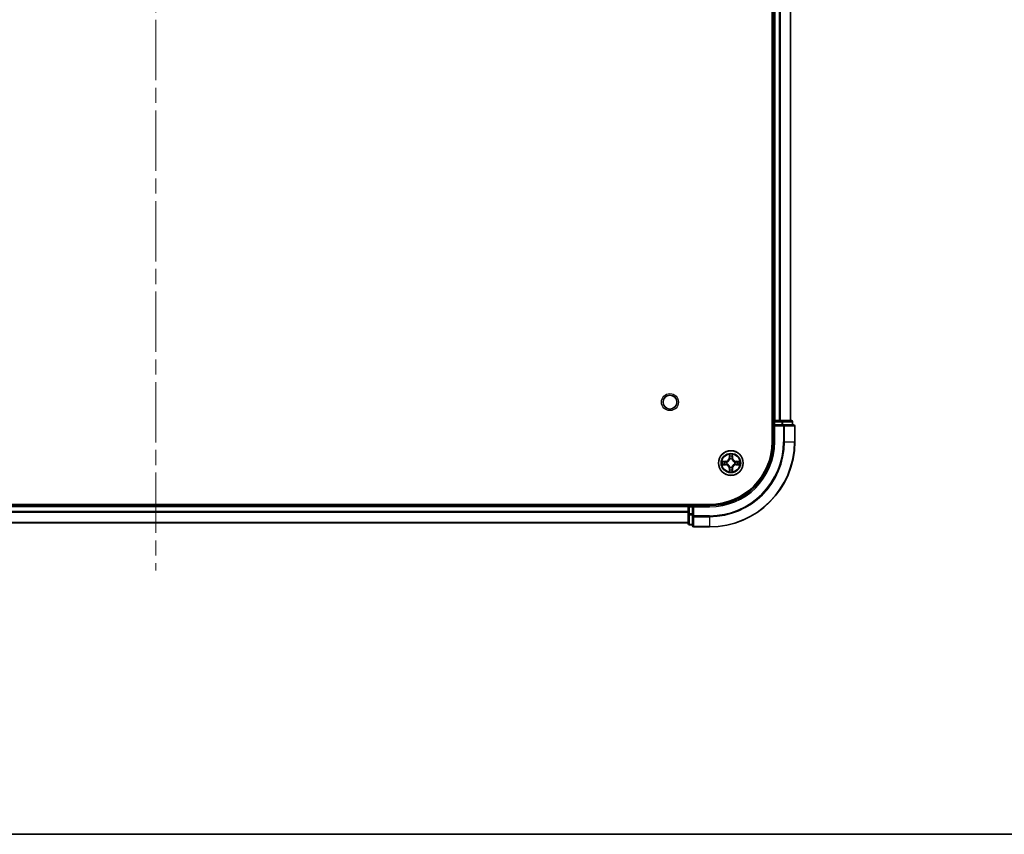
# Model space of a CAD drawing. Units: millimetres. Extents: x 0 to 7684, y 0 to 1264.
# Drawn here: x 1681 to 1912, y 0 to 191 of the extents above; entities that cross this region are included whole.
import ezdxf

# ---------------------------------------------------------------- set-up
doc = ezdxf.new("R2010")
doc.units = ezdxf.units.MM
doc.header["$LTSCALE"] = 2.5
doc.linetypes.add('CHAIN', pattern=[0.3543, 0.2362, -0.0295, 0.0591, -0.0295])
for name, color, linetype, lineweight in [('Border (ISO)', 7, 'Continuous', 35), ('Centerline (ISO)', 131, 'Continuous', 18), ('Visible (ISO)', 7, 'Continuous', 35), ('Visible Narrow (ISO)', 7, 'Continuous', 25)]:
    doc.layers.add(name, color=color, linetype=linetype, lineweight=lineweight)

# ---------------------------------------------------------------- blocks, each defined once
blk = doc.blocks.new('図面枠 tk図枠')
at = {"layer": 'Border (ISO)'}
blk.add_line((14.5, 8), (405.5, 8), dxfattribs=at)

msp = doc.modelspace()

# ---------------------------------------------------------------- linework, layer by layer
at = {"layer": 'Centerline (ISO)', "linetype": 'CHAIN', "ltscale": 23.990969}
msp.add_line((1712.9466, 382.3902), (1712.9466, 61.8902), dxfattribs=at)
at = {"layer": 'Visible (ISO)'}
for p, q in [((1857.6466, 352.1402), (1857.6466, 92.1402)), ((1857.9466, 347.1402), (1857.9466, 97.1402)), ((1861.9466, 347.1402), (1861.9466, 97.1402)), ((1857.9466, 97.1402), (1857.6466, 97.1402)), ((1857.9466, 97.1402), (1858.2466, 97.1402)), ((1859.306, 97.1402), (1858.2466, 97.1402)), ((1859.306, 97.1402), (1859.5296, 97.1402)), ((1859.9052, 97.1402), (1859.5296, 97.1402)), ((1862.1466, 97.1402), (1859.9052, 97.1402)), ((1857.9466, 96.8402), (1857.9466, 96.1402)), ((1857.9466, 96.1402), (1857.9466, 92.1402)), ((1857.9466, 96.1402), (1858.2466, 95.8402)), ((1858.2466, 96.1402), (1857.9466, 96.1402)), ((1858.2466, 96.1402), (1859.9052, 96.1402)), ((1860.306, 96.1402), (1859.9052, 96.1402)), ((1862.6466, 96.1402), (1860.306, 96.1402)), ((1862.4466, 96.1402), (1862.4466, 96.8402)), ((1862.9466, 92.1402), (1862.9466, 95.8402)), ((1842.9466, 77.4402), (1582.9466, 77.4402)), ((1837.9466, 77.1402), (1587.9466, 77.1402)), ((1837.9466, 77.4402), (1837.9466, 77.1402)), ((1837.9466, 76.8402), (1837.9466, 77.1402)), ((1837.9466, 76.8402), (1837.9466, 75.1816)), ((1837.9466, 76.8402), (1837.9466, 75.7807)), ((1838.9466, 77.1402), (1838.2466, 77.1402)), ((1839.2466, 76.8402), (1838.9466, 77.1402)), ((1842.9466, 77.1402), (1838.9466, 77.1402)), ((1838.9466, 77.1402), (1838.9466, 76.8402)), ((1838.9466, 75.1816), (1838.9466, 76.8402)), ((1837.9466, 75.1816), (1837.9466, 72.9402)), ((1838.9466, 75.1816), (1838.9466, 74.7807)), ((1838.9466, 74.7807), (1838.9466, 72.4402)), ((1837.9466, 73.1402), (1587.9466, 73.1402)), ((1838.2466, 72.6402), (1838.9466, 72.6402)), ((1839.2466, 72.1402), (1842.9466, 72.1402))]:
    msp.add_line(p, q, dxfattribs=at)
for centre, radius in [((1833.6466, 101.4402), 1.621), ((1847.9466, 87.1402), 2.9)]:
    msp.add_circle(centre, radius, dxfattribs=at)
for centre, radius, start, end in [((1858.2466, 96.8402), 0.3, 90, 180), ((1862.1466, 96.8402), 0.3, 0, 90), ((1862.6466, 95.8402), 0.3, 0, 90), ((1842.9466, 92.1402), 14.7, 270, 0), ((1842.9466, 92.1402), 15, 270, 0), ((1842.9466, 92.1402), 20, 270, 0), ((1847.9466, 87.1402), 1.2295, 102.936595, 102.938396), ((1847.9466, 87.1402), 1.2295, 100.812717, 100.813267), ((1847.9466, 87.1402), 1.2295, 79.186733, 79.187283), ((1847.9466, 87.1402), 1.2295, 77.061604, 77.063405), ((1847.9466, 87.1402), 1.2295, 169.186733, 169.187283), ((1847.9466, 87.1402), 1.2295, 190.812717, 190.813267), ((1847.9466, 87.1402), 1.2295, 167.061604, 167.063405), ((1847.9466, 87.1402), 1.2295, 192.936595, 192.938396), ((1847.9466, 87.1402), 1.2295, 257.061604, 257.063405), ((1847.9466, 87.1402), 1.2295, 259.186733, 259.187283), ((1847.9466, 87.1402), 1.2295, 280.812717, 280.813267), ((1847.9466, 87.1402), 1.2295, 282.936595, 282.938396), ((1847.9466, 87.1402), 1.2295, 12.936595, 12.938396), ((1847.9466, 87.1402), 1.2295, 347.061604, 347.063405), ((1847.9466, 87.1402), 1.2295, 10.812717, 10.813267), ((1847.9466, 87.1402), 1.2295, 349.186733, 349.187283), ((1838.2466, 76.8402), 0.3, 90, 180), ((1838.2466, 72.9402), 0.3, 180, 270), ((1839.2466, 72.4402), 0.3, 180, 270)]:
    msp.add_arc(centre, radius, start, end, dxfattribs=at)
for points, knots in [([(1847.646, 88.8989), (1847.644, 88.9803), (1847.598, 89.0715), (1847.557, 89.1611), (1847.5565, 89.162), (1847.5561, 89.1629)], [0, 0, 0, 0, 0.0320559737, 0.0320559737, 0.0323943032, 0.0323943032, 0.0323943032, 0.0323943032]), ([(1847.5561, 89.1629), (1847.5563, 89.1619), (1847.5565, 89.1609), (1847.5587, 89.1505), (1847.5607, 89.1411), (1847.5627, 89.1316)], [-0.03239430317, -0.03239430317, -0.03239430317, -0.03239430317, -0.03205597372, -0.03205597372, -0.02897275834, -0.02897275834, -0.02897275834, -0.02897275834]), ([(1848.337, 89.1629), (1848.3366, 89.162), (1848.3361, 89.1611), (1848.3354, 89.1595), (1848.3351, 89.1588), (1848.3348, 89.1581)], [-0.000338329447, -0.000338329447, -0.000338329447, -0.000338329447, 0, 0, 0.000241517914, 0.000241517914, 0.000241517914, 0.000241517914]), ([(1848.3359, 89.1578), (1848.3361, 89.1585), (1848.3362, 89.1592), (1848.3366, 89.1609), (1848.3368, 89.1619), (1848.337, 89.1629)], [-0.000230599076, -0.000230599076, -0.000230599076, -0.000230599076, 0, 0, 0.000338329447, 0.000338329447, 0.000338329447, 0.000338329447]), ([(1845.929, 87.5296), (1845.9283, 87.5297), (1845.9276, 87.5299), (1845.9259, 87.5302), (1845.9249, 87.5305), (1845.9238, 87.5307)], [-0.000230599076, -0.000230599076, -0.000230599076, -0.000230599076, 0, 0, 0.000338329447, 0.000338329447, 0.000338329447, 0.000338329447]), ([(1845.9238, 87.5307), (1845.9248, 87.5302), (1845.9257, 87.5298), (1845.9273, 87.5291), (1845.928, 87.5288), (1845.9286, 87.5285)], [-0.000338329447, -0.000338329447, -0.000338329447, -0.000338329447, 0, 0, 0.000241517914, 0.000241517914, 0.000241517914, 0.000241517914]), ([(1846.1878, 86.8397), (1846.1065, 86.8376), (1846.0153, 86.7917), (1845.9257, 86.7506), (1845.9248, 86.7502), (1845.9238, 86.7498)], [0, 0, 0, 0, 0.0320559737, 0.0320559737, 0.0323943032, 0.0323943032, 0.0323943032, 0.0323943032]), ([(1845.9238, 86.7498), (1845.9249, 86.75), (1845.9259, 86.7502), (1845.9363, 86.7524), (1845.9457, 86.7544), (1845.9551, 86.7563)], [-0.03239430317, -0.03239430317, -0.03239430317, -0.03239430317, -0.03205597372, -0.03205597372, -0.02897275834, -0.02897275834, -0.02897275834, -0.02897275834]), ([(1849.7053, 87.4408), (1849.7866, 87.4428), (1849.8778, 87.4888), (1849.9674, 87.5298), (1849.9683, 87.5302), (1849.9693, 87.5307)], [0, 0, 0, 0, 0.0320559737, 0.0320559737, 0.0323943032, 0.0323943032, 0.0323943032, 0.0323943032]), ([(1849.9693, 87.5307), (1849.9682, 87.5305), (1849.9672, 87.5302), (1849.9568, 87.5281), (1849.9474, 87.5261), (1849.938, 87.5241)], [-0.03239430317, -0.03239430317, -0.03239430317, -0.03239430317, -0.03205597372, -0.03205597372, -0.02897275834, -0.02897275834, -0.02897275834, -0.02897275834]), ([(1849.9641, 86.7509), (1849.9648, 86.7507), (1849.9655, 86.7506), (1849.9672, 86.7502), (1849.9682, 86.75), (1849.9693, 86.7498)], [-0.000230599076, -0.000230599076, -0.000230599076, -0.000230599076, 0, 0, 0.000338329447, 0.000338329447, 0.000338329447, 0.000338329447]), ([(1849.9693, 86.7498), (1849.9683, 86.7502), (1849.9674, 86.7506), (1849.9658, 86.7514), (1849.9651, 86.7517), (1849.9645, 86.752)], [-0.000338329447, -0.000338329447, -0.000338329447, -0.000338329447, 0, 0, 0.000241517914, 0.000241517914, 0.000241517914, 0.000241517914]), ([(1847.5572, 85.1227), (1847.557, 85.122), (1847.5569, 85.1213), (1847.5565, 85.1196), (1847.5563, 85.1185), (1847.5561, 85.1175)], [-0.000230599076, -0.000230599076, -0.000230599076, -0.000230599076, 0, 0, 0.000338329447, 0.000338329447, 0.000338329447, 0.000338329447]), ([(1847.5561, 85.1175), (1847.5565, 85.1184), (1847.557, 85.1194), (1847.5577, 85.121), (1847.558, 85.1216), (1847.5583, 85.1223)], [-0.000338329447, -0.000338329447, -0.000338329447, -0.000338329447, 0, 0, 0.000241517914, 0.000241517914, 0.000241517914, 0.000241517914]), ([(1848.2471, 85.3815), (1848.2491, 85.3001), (1848.2951, 85.209), (1848.3361, 85.1194), (1848.3366, 85.1184), (1848.337, 85.1175)], [0, 0, 0, 0, 0.0320559737, 0.0320559737, 0.0323943032, 0.0323943032, 0.0323943032, 0.0323943032]), ([(1848.337, 85.1175), (1848.3368, 85.1185), (1848.3366, 85.1196), (1848.3344, 85.13), (1848.3324, 85.1394), (1848.3304, 85.1488)], [-0.03239430317, -0.03239430317, -0.03239430317, -0.03239430317, -0.03205597372, -0.03205597372, -0.02897275834, -0.02897275834, -0.02897275834, -0.02897275834])]:
    msp.add_open_spline(points, degree=3, knots=knots, dxfattribs=at)
for points in [[(1847.5627, 89.1316), (1847.5813, 89.0431), (1847.5999, 88.9533), (1847.6009, 88.8726)], [(1845.9551, 86.7563), (1846.0437, 86.775), (1846.1335, 86.7936), (1846.2142, 86.7945)], [(1849.938, 87.5241), (1849.8494, 87.5055), (1849.7596, 87.4868), (1849.6789, 87.4859)], [(1848.3304, 85.1488), (1848.3118, 85.2374), (1848.2932, 85.3272), (1848.2922, 85.4078)]]:
    msp.add_open_spline(points, degree=3, dxfattribs=at)
at = {"layer": 'Visible Narrow (ISO)'}
for p, q in [((1858.2466, 347.1402), (1858.2466, 97.1402)), ((1859.306, 347.1402), (1859.306, 97.1402)), ((1859.5365, 347.1402), (1859.5365, 97.1402)), ((1861.877, 347.1402), (1861.877, 97.1402)), ((1858.2466, 97.1402), (1858.2466, 96.8402)), ((1859.9052, 97.1402), (1859.9052, 96.8402)), ((1857.6466, 96.8402), (1857.9466, 96.8402)), ((1858.2466, 96.8402), (1857.9466, 96.8402)), ((1858.2466, 96.1402), (1858.2466, 96.8402)), ((1858.2466, 96.8402), (1859.9052, 96.8402)), ((1858.2466, 92.1402), (1858.2466, 95.8402)), ((1858.2466, 95.8402), (1860.306, 95.8402)), ((1860.1357, 96.8402), (1859.9052, 96.8402)), ((1859.9052, 96.8402), (1859.9052, 96.1402)), ((1860.1357, 96.8402), (1862.377, 96.8402)), ((1860.1357, 96.1402), (1860.1357, 96.8402)), ((1860.306, 96.1402), (1860.306, 95.8402)), ((1860.5365, 95.8402), (1860.306, 95.8402)), ((1860.306, 95.8402), (1860.306, 92.1402)), ((1860.5365, 95.8402), (1862.877, 95.8402)), ((1860.5365, 92.1402), (1860.5365, 95.8402)), ((1862.4466, 96.8402), (1862.377, 96.8402)), ((1862.377, 96.8402), (1862.377, 96.1402)), ((1862.9466, 95.8402), (1862.877, 95.8402)), ((1862.877, 95.8402), (1862.877, 92.1402)), ((1858.2466, 92.1402), (1857.9466, 92.1402)), ((1860.5365, 92.1402), (1860.306, 92.1402)), ((1860.5365, 92.1402), (1862.877, 92.1402)), ((1862.877, 92.1402), (1862.9466, 92.1402)), ((1847.5561, 89.1629), (1847.5425, 88.3834)), ((1847.5923, 88.3826), (1847.5425, 88.3834)), ((1847.5923, 88.3826), (1847.6009, 88.8726)), ((1847.5923, 88.3826), (1847.6649, 88.3813)), ((1847.6163, 88.6832), (1847.6649, 88.3813)), ((1847.7054, 88.0565), (1847.7, 88.0771)), ((1848.1931, 88.0771), (1848.1877, 88.0565)), ((1848.2282, 88.3813), (1848.2768, 88.6832)), ((1848.3008, 88.3826), (1848.2282, 88.3813)), ((1848.2922, 88.8726), (1848.3008, 88.3826)), ((1848.3008, 88.3826), (1848.3506, 88.3834)), ((1848.3506, 88.3834), (1848.337, 89.1629)), ((1846.7034, 87.5443), (1845.9238, 87.5307)), ((1845.9238, 86.7498), (1846.7034, 86.7362)), ((1846.2142, 87.4859), (1846.7042, 87.4945)), ((1846.7042, 86.786), (1846.2142, 86.7945)), ((1846.7055, 87.4218), (1846.4036, 87.4705)), ((1846.4036, 86.81), (1846.7055, 86.8586)), ((1846.7042, 87.4945), (1846.7034, 87.5443)), ((1846.7042, 86.786), (1846.7034, 86.7362)), ((1846.7042, 87.4945), (1846.7055, 87.4218)), ((1846.7042, 86.786), (1846.7055, 86.8586)), ((1847.0096, 87.3867), (1847.0303, 87.3813)), ((1847.0303, 86.8991), (1847.0096, 86.8937)), ((1847.5923, 85.8979), (1847.5425, 85.897)), ((1847.5425, 85.897), (1847.5561, 85.1175)), ((1847.5923, 85.8979), (1847.6649, 85.8992)), ((1847.6009, 85.4078), (1847.5923, 85.8979)), ((1847.6649, 85.8992), (1847.6163, 85.5973)), ((1847.7, 86.2033), (1847.7054, 86.2239)), ((1848.1877, 86.2239), (1848.1931, 86.2033)), ((1848.2768, 85.5973), (1848.2282, 85.8992)), ((1848.3008, 85.8979), (1848.2282, 85.8992)), ((1848.3008, 85.8979), (1848.2922, 85.4078)), ((1848.3008, 85.8979), (1848.3506, 85.897)), ((1848.337, 85.1175), (1848.3506, 85.897)), ((1848.8628, 87.3813), (1848.8835, 87.3867)), ((1848.8835, 86.8937), (1848.8628, 86.8991)), ((1849.1889, 87.4945), (1849.1876, 87.4218)), ((1849.4895, 87.4705), (1849.1876, 87.4218)), ((1849.1876, 86.8586), (1849.4895, 86.81)), ((1849.1889, 86.786), (1849.1876, 86.8586)), ((1849.1889, 87.4945), (1849.1898, 87.5443)), ((1849.1889, 87.4945), (1849.6789, 87.4859)), ((1849.6789, 86.7945), (1849.1889, 86.786)), ((1849.1889, 86.786), (1849.1898, 86.7362)), ((1849.9693, 87.5307), (1849.1898, 87.5443)), ((1849.1898, 86.7362), (1849.9693, 86.7498)), ((1837.9466, 76.8402), (1587.9466, 76.8402)), ((1838.2466, 76.8402), (1837.9466, 76.8402)), ((1838.2466, 77.1402), (1838.2466, 77.4402)), ((1838.2466, 77.1402), (1838.2466, 76.8402)), ((1838.2466, 76.8402), (1838.9466, 76.8402)), ((1838.2466, 75.1816), (1838.2466, 76.8402)), ((1839.2466, 76.8402), (1842.9466, 76.8402)), ((1839.2466, 74.7807), (1839.2466, 76.8402)), ((1842.9466, 76.8402), (1842.9466, 77.1402)), ((1837.9466, 75.7807), (1587.9466, 75.7807)), ((1837.9466, 75.5503), (1587.9466, 75.5503)), ((1838.2466, 75.1816), (1837.9466, 75.1816)), ((1838.9466, 75.1816), (1838.2466, 75.1816)), ((1838.2466, 75.1816), (1838.2466, 74.9511)), ((1838.2466, 72.7098), (1838.2466, 74.9511)), ((1838.2466, 74.9511), (1838.9466, 74.9511)), ((1839.2466, 74.7807), (1838.9466, 74.7807)), ((1842.9466, 74.7807), (1839.2466, 74.7807)), ((1839.2466, 74.7807), (1839.2466, 74.5503)), ((1839.2466, 72.2098), (1839.2466, 74.5503)), ((1839.2466, 74.5503), (1842.9466, 74.5503)), ((1842.9466, 74.5503), (1842.9466, 74.7807)), ((1842.9466, 74.5503), (1842.9466, 72.2098)), ((1837.9466, 73.2098), (1587.9466, 73.2098)), ((1838.2466, 72.7098), (1838.2466, 72.6402)), ((1838.9466, 72.7098), (1838.2466, 72.7098)), ((1839.2466, 72.2098), (1839.2466, 72.1402)), ((1842.9466, 72.2098), (1839.2466, 72.2098)), ((1842.9466, 72.2098), (1842.9466, 72.1402))]:
    msp.add_line(p, q, dxfattribs=at)
for centre, radius in [((1833.6466, 101.4402), 2), ((1847.9466, 87.1402), 2.8677), ((1847.9466, 87.1402), 2.3092), ((1847.9466, 87.1402), 2.1415)]:
    msp.add_circle(centre, radius, dxfattribs=at)
for centre, radius, start, end in [((1842.9466, 92.1402), 15.3, 270, 0), ((1842.9466, 92.1402), 17.3595, 270, 0), ((1842.9466, 92.1402), 19.9305, 270, 0), ((1842.9466, 92.1402), 17.59, 270, 0), ((1846.6884, 88.3983), 0.8542, 271, 359), ((1846.6884, 88.3983), 0.904, 271, 359), ((1847.9466, 87.1402), 2.0601, 79.074582, 100.925418), ((1847.9466, 87.1402), 1.6122, 79.692479, 100.307521), ((1847.9466, 87.1402), 0.9688, 75.258044, 104.741956), ((1847.9466, 87.1402), 0.9475, 75.258044, 104.741956), ((1849.2047, 88.3983), 0.904, 181, 269), ((1849.2047, 88.3983), 0.8542, 181, 269), ((1847.9466, 87.1402), 2.0601, 169.074582, 190.925418), ((1847.9466, 87.1402), 1.6122, 169.692479, 190.307521), ((1846.6884, 85.8821), 0.8542, 1, 89), ((1846.6884, 85.8821), 0.904, 1, 89), ((1847.9466, 87.1402), 0.9688, 165.258044, 194.741956), ((1847.9466, 87.1402), 0.9475, 165.258044, 194.741956), ((1847.9466, 87.1402), 1.6122, 259.692479, 280.307521), ((1847.9466, 87.1402), 0.9688, 255.258044, 284.741956), ((1847.9466, 87.1402), 0.9475, 255.258044, 284.741956), ((1849.2047, 85.8821), 0.904, 91, 179), ((1849.2047, 85.8821), 0.8542, 91, 179), ((1847.9466, 87.1402), 0.9475, 345.258044, 14.741956), ((1847.9466, 87.1402), 0.9688, 345.258044, 14.741956), ((1847.9466, 87.1402), 1.6122, 349.692479, 10.307521), ((1847.9466, 87.1402), 2.0601, 349.074582, 10.925418), ((1847.9466, 87.1402), 2.0601, 259.074582, 280.925418)]:
    msp.add_arc(centre, radius, start, end, dxfattribs=at)
for centre, major_axis, ratio, start_param, end_param in [((1859.9052, 96.8402), (0, 0.3), 0.76822128, 4.71238898, 6.28318531), ((1862.1466, 96.8402), (0, 0.3), 0.76822128, 4.71238898, 6.28318531), ((1860.306, 95.8402), (0, 0.3), 0.76822128, 4.71238898, 6.28318531), ((1862.6466, 95.8402), (0, 0.3), 0.76822128, 4.71238898, 6.28318531), ((1847.6507, 88.8717), (-0.05, -0.002), 0.54850665, 4.7835784, 6.17876057), ((1847.6357, 89.0731), (0.0019, 0.4402), 0.08673359, 2.04405494, 2.65931081), ((1847.6661, 88.6823), (-0.0494, -0.008), 0.89574018, 4.73044269, 6.08586581), ((1847.7114, 88.0338), (-0.0492, 0.0091), 0.87684642, 5.10328313, 6.10089396), ((1847.7114, 88.0338), (-0.0477, 0.0149), 0.41070123, 4.96449783, 6.18744952), ((1847.7147, 88.3804), (-0.0494, -0.008), 0.89572054, 4.73483766, 6.08588361), ((1848.1784, 88.3804), (0.0494, -0.008), 0.89572054, 0.1973017, 1.54834765), ((1848.1817, 88.0338), (0.0477, 0.0149), 0.41070123, 0.09573579, 1.31868747), ((1848.1817, 88.0338), (0.0492, 0.0091), 0.87684641, 0.18229136, 1.17990219), ((1848.227, 88.6823), (0.0494, -0.008), 0.89574018, 0.19731949, 1.55274262), ((1848.2424, 88.8717), (0.05, -0.002), 0.54850665, 0.10442473, 1.4996069), ((1848.2574, 89.0731), (0.0019, -0.4402), 0.08673359, 0.48228184, 1.09753772), ((1846.215, 87.4361), (0.002, 0.05), 0.54850665, 0.10442473, 1.4996069), ((1846.215, 86.8443), (0.002, -0.05), 0.54850665, 4.7835784, 6.17876057), ((1846.0137, 87.451), (0.4402, 0.0019), 0.08673359, 0.48228184, 1.09753772), ((1846.0137, 86.8294), (0.4402, -0.0019), 0.08673359, 5.18564759, 5.80090347), ((1846.4045, 87.4207), (0.008, 0.0494), 0.89574018, 0.19731949, 1.55274262), ((1846.4045, 86.8598), (0.008, -0.0494), 0.89574018, 4.73044269, 6.08586581), ((1846.7064, 87.372), (0.008, 0.0494), 0.89572054, 0.1973017, 1.54834765), ((1846.7064, 86.9084), (0.008, -0.0494), 0.89572054, 4.73483766, 6.08588361), ((1847.053, 87.3754), (-0.0091, 0.0492), 0.87684641, 0.18229136, 1.17990219), ((1847.053, 86.9051), (-0.0091, -0.0492), 0.87684642, 5.10328313, 6.10089396), ((1847.053, 87.3754), (-0.0149, 0.0477), 0.41070123, 0.09573579, 1.31868747), ((1847.053, 86.9051), (-0.0149, -0.0477), 0.41070123, 4.96449783, 6.18744952), ((1847.6357, 85.2073), (0.0019, -0.4402), 0.08673359, 3.62387449, 4.23913037), ((1847.6661, 85.5981), (-0.0494, 0.008), 0.89574018, 0.19731949, 1.55274262), ((1847.7114, 86.2466), (-0.0492, -0.0091), 0.87684641, 0.18229136, 1.17990219), ((1847.7114, 86.2466), (-0.0477, -0.0149), 0.41070123, 0.09573579, 1.31868747), ((1847.7147, 85.9), (-0.0494, 0.008), 0.89572054, 0.1973017, 1.54834765), ((1848.1784, 85.9), (0.0494, 0.008), 0.89572054, 4.73483766, 6.08588361), ((1848.1817, 86.2466), (0.0477, -0.0149), 0.41070123, 4.96449783, 6.18744952), ((1848.1817, 86.2466), (0.0492, -0.0091), 0.87684642, 5.10328313, 6.10089396), ((1848.227, 85.5981), (0.0494, 0.008), 0.89574018, 4.73044269, 6.08586581), ((1848.2574, 85.2073), (0.0019, 0.4402), 0.08673359, 5.18564759, 5.80090347), ((1848.8401, 87.3754), (0.0091, 0.0492), 0.87684642, 5.10328313, 6.10089396), ((1848.8401, 87.3754), (0.0149, 0.0477), 0.41070123, 4.96449783, 6.18744952), ((1848.8401, 86.9051), (0.0149, -0.0477), 0.41070123, 0.09573579, 1.31868747), ((1848.8401, 86.9051), (0.0091, -0.0492), 0.87684641, 0.18229136, 1.17990219), ((1849.1867, 87.372), (-0.008, 0.0494), 0.89572054, 4.73483766, 6.08588361), ((1849.1867, 86.9084), (-0.008, -0.0494), 0.89572054, 0.1973017, 1.54834765), ((1849.8794, 87.451), (0.4402, -0.0019), 0.08673359, 2.04405494, 2.65931081), ((1849.4886, 87.4207), (-0.008, 0.0494), 0.89574018, 4.73044269, 6.08586581), ((1849.4886, 86.8598), (-0.008, -0.0494), 0.89574018, 0.19731949, 1.55274262), ((1849.8794, 86.8294), (0.4402, 0.0019), 0.08673359, 3.62387449, 4.23913037), ((1849.6781, 87.4361), (-0.002, 0.05), 0.54850665, 4.7835784, 6.17876057), ((1849.6781, 86.8443), (-0.002, -0.05), 0.54850665, 0.10442473, 1.4996069), ((1847.6507, 85.4087), (-0.05, 0.002), 0.54850665, 0.10442473, 1.4996069), ((1848.2424, 85.4087), (0.05, 0.002), 0.54850665, 4.7835784, 6.17876057), ((1838.2466, 75.1816), (-0.3, 0), 0.76822128, 0, 1.57079633), ((1839.2466, 74.7807), (-0.3, 0), 0.76822128, 0, 1.57079633), ((1838.2466, 72.9402), (-0.3, 0), 0.76822128, 0, 1.57079633), ((1839.2466, 72.4402), (-0.3, 0), 0.76822128, 0, 1.57079633)]:
    msp.add_ellipse(centre, major_axis=major_axis, ratio=ratio, start_param=start_param, end_param=end_param, dxfattribs=at)
for points, knots in [([(1847.0303, 87.3813), (1847.1143, 87.4086), (1847.28, 87.4856), (1847.4913, 87.6691), (1847.6313, 87.8692), (1847.685, 87.9935), (1847.7054, 88.0565)], [-0.174866013, -0.174866013, -0.174866013, -0.174866013, -0.145995309, -0.117124605, -0.095471577, -0.073818549, -0.073818549, -0.073818549, -0.073818549]), ([(1847.6645, 88.0505), (1847.6459, 87.9906), (1847.597, 87.8725), (1847.4698, 87.6846), (1847.2738, 87.517), (1847.1162, 87.4471), (1847.0362, 87.4223)], [0.073818549, 0.073818549, 0.073818549, 0.073818549, 0.095471577, 0.117124605, 0.145995309, 0.174866013, 0.174866013, 0.174866013, 0.174866013]), ([(1848.1877, 88.0565), (1848.215, 87.9725), (1848.292, 87.8067), (1848.4754, 87.5954), (1848.6755, 87.4555), (1848.7998, 87.4018), (1848.8628, 87.3813)], [-0.174866013, -0.174866013, -0.174866013, -0.174866013, -0.145995309, -0.117124605, -0.095471577, -0.073818549, -0.073818549, -0.073818549, -0.073818549]), ([(1848.8569, 87.4223), (1848.7969, 87.4409), (1848.6788, 87.4898), (1848.491, 87.617), (1848.3234, 87.813), (1848.2534, 87.9706), (1848.2286, 88.0505)], [0.073818549, 0.073818549, 0.073818549, 0.073818549, 0.095471577, 0.117124605, 0.145995309, 0.174866013, 0.174866013, 0.174866013, 0.174866013]), ([(1847.7054, 86.2239), (1847.6781, 86.308), (1847.6011, 86.4737), (1847.4177, 86.685), (1847.2176, 86.825), (1847.0933, 86.8786), (1847.0303, 86.8991)], [-0.174866013, -0.174866013, -0.174866013, -0.174866013, -0.145995309, -0.117124605, -0.095471577, -0.073818549, -0.073818549, -0.073818549, -0.073818549]), ([(1847.0362, 86.8582), (1847.0962, 86.8396), (1847.2143, 86.7907), (1847.4021, 86.6635), (1847.5697, 86.4675), (1847.6397, 86.3098), (1847.6645, 86.2299)], [0.073818549, 0.073818549, 0.073818549, 0.073818549, 0.095471577, 0.117124605, 0.145995309, 0.174866013, 0.174866013, 0.174866013, 0.174866013]), ([(1848.8628, 86.8991), (1848.7788, 86.8718), (1848.6131, 86.7948), (1848.4018, 86.6113), (1848.2618, 86.4112), (1848.2081, 86.2869), (1848.1877, 86.2239)], [-0.174866013, -0.174866013, -0.174866013, -0.174866013, -0.145995309, -0.117124605, -0.095471577, -0.073818549, -0.073818549, -0.073818549, -0.073818549]), ([(1848.2286, 86.2299), (1848.2472, 86.2899), (1848.2961, 86.408), (1848.4233, 86.5958), (1848.6193, 86.7634), (1848.7769, 86.8334), (1848.8569, 86.8582)], [0.073818549, 0.073818549, 0.073818549, 0.073818549, 0.095471577, 0.117124605, 0.145995309, 0.174866013, 0.174866013, 0.174866013, 0.174866013])]:
    msp.add_open_spline(points, degree=3, knots=knots, dxfattribs=at)
for points in [[(1847.6581, 88.7264), (1847.652, 88.7649), (1847.6479, 88.8254), (1847.646, 88.8989)], [(1847.7065, 88.4244), (1847.6904, 88.5251), (1847.6742, 88.6257), (1847.6581, 88.7264)], [(1847.6649, 88.3813), (1847.6831, 88.2748), (1847.6848, 88.1658), (1847.6645, 88.0505)], [(1847.7, 88.0771), (1847.7247, 88.1983), (1847.7244, 88.3125), (1847.7065, 88.4244)], [(1848.1866, 88.4244), (1848.1687, 88.3125), (1848.1685, 88.1983), (1848.1931, 88.0771)], [(1848.235, 88.7264), (1848.2189, 88.6257), (1848.2027, 88.5251), (1848.1866, 88.4244)], [(1848.2286, 88.0505), (1848.2083, 88.1658), (1848.2101, 88.2748), (1848.2282, 88.3813)], [(1848.2471, 88.8989), (1848.2453, 88.8254), (1848.2411, 88.7649), (1848.235, 88.7264)], [(1848.3348, 89.1581), (1848.2944, 89.0701), (1848.2491, 88.9797), (1848.2471, 88.8989)], [(1848.2922, 88.8726), (1848.2932, 88.9612), (1848.3157, 89.0608), (1848.3359, 89.1578)], [(1845.9286, 87.5285), (1846.0167, 87.4881), (1846.1071, 87.4428), (1846.1878, 87.4408)], [(1846.2142, 87.4859), (1846.1256, 87.4869), (1846.0259, 87.5093), (1845.929, 87.5296)], [(1846.1878, 87.4408), (1846.2614, 87.4389), (1846.3218, 87.4348), (1846.3604, 87.4287)], [(1846.3604, 86.8518), (1846.3218, 86.8456), (1846.2614, 86.8415), (1846.1878, 86.8397)], [(1846.3604, 87.4287), (1846.461, 87.4125), (1846.5617, 87.3964), (1846.6623, 87.3803)], [(1846.6623, 86.9002), (1846.5617, 86.8841), (1846.461, 86.8679), (1846.3604, 86.8518)], [(1846.6623, 87.3803), (1846.7742, 87.3623), (1846.8885, 87.3621), (1847.0096, 87.3867)], [(1847.0096, 86.8937), (1846.8885, 86.9183), (1846.7742, 86.9181), (1846.6623, 86.9002)], [(1847.0362, 87.4223), (1846.921, 87.4019), (1846.812, 87.4037), (1846.7055, 87.4218)], [(1846.7055, 86.8586), (1846.812, 86.8767), (1846.921, 86.8785), (1847.0362, 86.8582)], [(1847.646, 85.3815), (1847.6479, 85.4551), (1847.652, 85.5155), (1847.6581, 85.5541)], [(1847.6581, 85.5541), (1847.6742, 85.6547), (1847.6904, 85.7553), (1847.7065, 85.856)], [(1847.6645, 86.2299), (1847.6848, 86.1146), (1847.6831, 86.0056), (1847.6649, 85.8992)], [(1847.7065, 85.856), (1847.7244, 85.9679), (1847.7247, 86.0822), (1847.7, 86.2033)], [(1848.1931, 86.2033), (1848.1685, 86.0822), (1848.1687, 85.9679), (1848.1866, 85.856)], [(1848.1866, 85.856), (1848.2027, 85.7553), (1848.2189, 85.6547), (1848.235, 85.5541)], [(1848.2282, 85.8992), (1848.2101, 86.0056), (1848.2083, 86.1146), (1848.2286, 86.2299)], [(1848.235, 85.5541), (1848.2411, 85.5155), (1848.2453, 85.4551), (1848.2471, 85.3815)], [(1849.1876, 87.4218), (1849.0811, 87.4037), (1848.9721, 87.4019), (1848.8569, 87.4223)], [(1848.8569, 86.8582), (1848.9721, 86.8785), (1849.0811, 86.8767), (1849.1876, 86.8586)], [(1848.8835, 87.3867), (1849.0046, 87.3621), (1849.1189, 87.3623), (1849.2308, 87.3803)], [(1849.2308, 86.9002), (1849.1189, 86.9181), (1849.0046, 86.9183), (1848.8835, 86.8937)], [(1849.2308, 87.3803), (1849.3314, 87.3964), (1849.4321, 87.4125), (1849.5327, 87.4287)], [(1849.5327, 86.8518), (1849.4321, 86.8679), (1849.3314, 86.8841), (1849.2308, 86.9002)], [(1849.5327, 87.4287), (1849.5713, 87.4348), (1849.6317, 87.4389), (1849.7053, 87.4408)], [(1849.7053, 86.8397), (1849.6317, 86.8415), (1849.5713, 86.8456), (1849.5327, 86.8518)], [(1849.6789, 86.7945), (1849.7675, 86.7935), (1849.8672, 86.7711), (1849.9641, 86.7509)], [(1849.9645, 86.752), (1849.8764, 86.7923), (1849.786, 86.8377), (1849.7053, 86.8397)], [(1847.6009, 85.4078), (1847.5999, 85.3192), (1847.5774, 85.2196), (1847.5572, 85.1227)], [(1847.5583, 85.1223), (1847.5987, 85.2103), (1847.644, 85.3008), (1847.646, 85.3815)]]:
    msp.add_open_spline(points, degree=3, dxfattribs=at)

# ---------------------------------------------------------------- block references
at = {"xscale": 4.5, "yscale": 4.5, "zscale": 4.5}
msp.add_blockref('図面枠 tk図枠', (922.25, -36), dxfattribs=at)

doc.saveas('drawing.dxf')
